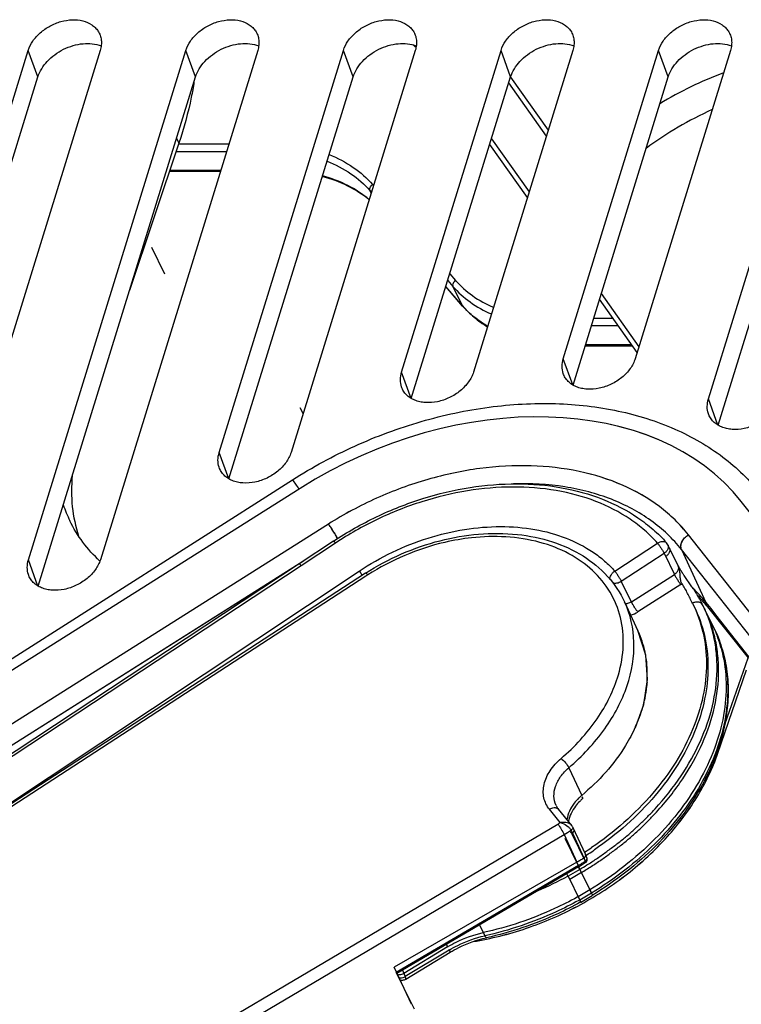
# Model space of a CAD drawing. Units: millimetres. Extents: x -78 to 715, y 0 to 1801.
# Drawn here: x 265 to 273, y 120 to 132 of the extents above; entities that cross this region are included whole.
import ezdxf

# ---------------------------------------------------------------- set-up
doc = ezdxf.new("R2010")
doc.units = ezdxf.units.MM
doc.header["$LTSCALE"] = 23.1
doc.layers.add('INTF_1', color=7, linetype='CONTINUOUS')

msp = doc.modelspace()

# ---------------------------------------------------------------- linework, layer by layer
at = {"layer": 'INTF_1', "color": 7, "linetype": 'CONTINUOUS'}
for p, q in [((262.5098, 124.4577), (264.6884, 131.5077)), ((265.5288, 131.5077), (263.3502, 124.4577)), ((264.6908, 125.5544), (266.5305, 131.5077)), ((267.3709, 131.5077), (265.5312, 125.5544)), ((266.9202, 126.8077), (268.3726, 131.5077)), ((269.213, 131.5077), (267.7606, 126.8077)), ((269.0528, 127.7477), (270.2147, 131.5077)), ((271.0551, 131.5077), (269.8932, 127.7477)), ((270.9434, 127.9044), (272.0569, 131.5077)), ((272.8973, 131.5077), (271.7838, 127.9044)), ((272.6402, 127.4344), (273.899, 131.5077)), ((262.6229, 124.1491), (264.8007, 131.1966)), ((264.8039, 125.2458), (266.6428, 131.1966)), ((267.0333, 126.4991), (268.485, 131.1966)), ((269.1659, 127.4391), (270.3271, 131.1966)), ((270.3263, 131.1939), (270.7664, 130.5733)), ((271.0565, 127.5957), (272.1692, 131.1966)), ((272.7533, 127.1257), (274.0113, 131.1966)), ((270.7458, 130.5066), (270.3057, 131.1272)), ((266.4499, 130.4242), (265.8721, 128.7026)), ((270.5232, 129.7864), (270.0831, 130.407)), ((270.1037, 130.4737), (270.5438, 129.8531)), ((266.9329, 130.0902), (266.3378, 130.0902)), ((269.7665, 128.5193), (269.5699, 128.7462)), ((271.3867, 128.6646), (271.8269, 128.0439)), ((271.8063, 127.9773), (271.3661, 128.5979)), ((271.1979, 128.0535), (271.7522, 128.0535)), ((267.8658, 126.3888), (259.7813, 121.286)), ((267.8663, 126.3888), (259.7815, 121.2858)), ((267.8661, 126.389), (267.8658, 126.3888)), ((276.9256, 121.2934), (273.0239, 126.2353)), ((268.2546, 125.7702), (267.8553, 125.5049)), ((272.2864, 125.4824), (272.1648, 125.73)), ((267.8553, 125.5049), (263.3183, 122.5135)), ((272.2863, 125.4829), (272.2857, 125.4838)), ((272.2873, 125.4813), (272.2863, 125.4829)), ((272.2884, 125.4796), (272.2873, 125.4813)), ((272.2894, 125.4778), (272.2884, 125.4796)), ((272.2908, 125.4756), (272.2894, 125.4778)), ((272.2924, 125.4729), (272.2908, 125.4756)), ((272.2936, 125.4709), (272.2924, 125.4729)), ((272.296, 125.4669), (272.2936, 125.4709)), ((272.2992, 125.4616), (272.296, 125.4669)), ((272.3149, 125.4347), (272.3111, 125.4411)), ((272.3177, 125.43), (272.3149, 125.4347)), ((268.6324, 125.3976), (263.7939, 122.2516)), ((272.3184, 125.4288), (272.3177, 125.43)), ((272.321, 125.4246), (272.3184, 125.4288)), ((272.324, 125.4196), (272.321, 125.4246)), ((272.3271, 125.4145), (272.324, 125.4196)), ((272.33, 125.4099), (272.3271, 125.4145)), ((272.3329, 125.4052), (272.33, 125.4099)), ((272.3356, 125.4011), (272.3329, 125.4052)), ((272.3383, 125.3969), (272.3356, 125.4011)), ((272.3411, 125.3926), (272.3383, 125.3969)), ((272.3445, 125.3874), (272.3411, 125.3926)), ((272.3479, 125.3821), (272.3445, 125.3874)), ((272.3521, 125.376), (272.3479, 125.3821)), ((272.3568, 125.3689), (272.3521, 125.376)), ((272.3628, 125.3601), (272.3568, 125.3689)), ((272.3708, 125.3487), (272.3628, 125.3601)), ((272.431, 125.2623), (272.3708, 125.3487)), ((272.4397, 125.2497), (272.431, 125.2623)), ((272.447, 125.2388), (272.4397, 125.2497)), ((272.4539, 125.2287), (272.447, 125.2388)), ((272.4601, 125.2193), (272.4539, 125.2287)), ((272.4656, 125.2109), (272.4601, 125.2193)), ((272.4713, 125.2022), (272.4656, 125.2109)), ((272.4762, 125.1946), (272.4713, 125.2022)), ((272.4812, 125.1867), (272.4762, 125.1946)), ((272.4863, 125.1786), (272.4812, 125.1867)), ((272.4915, 125.1703), (272.4863, 125.1786)), ((272.4968, 125.1618), (272.4915, 125.1703)), ((272.5022, 125.153), (272.4968, 125.1618)), ((272.5068, 125.1454), (272.5022, 125.153)), ((272.5105, 125.1392), (272.5068, 125.1454)), ((272.5152, 125.1312), (272.5105, 125.1392)), ((272.52, 125.1231), (272.5152, 125.1312)), ((272.5249, 125.1146), (272.52, 125.1231)), ((272.5289, 125.1077), (272.5249, 125.1146)), ((272.533, 125.1005), (272.5289, 125.1077)), ((272.5371, 125.0932), (272.533, 125.1005)), ((272.5413, 125.0856), (272.5371, 125.0932)), ((272.5455, 125.0779), (272.5413, 125.0856)), ((271.6591, 125.0605), (271.6603, 125.0586)), ((271.6593, 125.0606), (271.8157, 124.7248)), ((272.5499, 125.0698), (272.5455, 125.0779)), ((272.5543, 125.0615), (272.5499, 125.0698)), ((272.5577, 125.0551), (272.5543, 125.0615)), ((272.5611, 125.0485), (272.5577, 125.0551)), ((272.5646, 125.0417), (272.5611, 125.0485)), ((272.5682, 125.0347), (272.5646, 125.0417)), ((272.5717, 125.0278), (272.5682, 125.0347)), ((272.5772, 125.0166), (272.5717, 125.0278)), ((272.5954, 124.9796), (272.5772, 125.0166)), ((272.5955, 124.9793), (272.5954, 124.9796)), ((272.7006, 124.7651), (272.5955, 124.9793)), ((272.613, 125.024), (273.1029, 124.4063)), ((271.9069, 124.4384), (271.8153, 124.7256)), ((272.8303, 123.6294), (273.1029, 124.4063)), ((272.7508, 123.2932), (273.0867, 124.2661)), ((271.0428, 122.4486), (270.8875, 122.6385)), ((271.0523, 122.4336), (271.0428, 122.4486)), ((271.0523, 122.4337), (271.203, 122.1101)), ((272.1303, 122.2869), (272.1338, 122.2906)), ((272.1304, 122.2868), (272.1338, 122.2906)), ((272.1305, 122.2866), (272.1343, 122.2905)), ((272.1306, 122.2866), (272.1343, 122.2905)), ((271.2068, 122.0966), (271.2031, 122.1098)), ((271.2044, 122.077), (271.2068, 122.0966)), ((271.2066, 122.0949), (271.2181, 122.0713)), ((271.1218, 121.9672), (271.1408, 121.9784)), ((271.2017, 122.0154), (271.2091, 122.0211)), ((271.2222, 122.0577), (271.2182, 122.0711)), ((271.1218, 121.9672), (268.9976, 120.7189)), ((270.9993, 121.8553), (271.1361, 121.5765)), ((271.1454, 121.5539), (271.1416, 121.5517)), ((271.1457, 121.5534), (271.1418, 121.5513)), ((271.1453, 121.5499), (271.2814, 121.6321)), ((269.102, 120.654), (269.6185, 120.9662)), ((269.1671, 120.3587), (268.9646, 120.7936)), ((269.2015, 120.301), (268.9906, 120.7308))]:
    msp.add_line(p, q, dxfattribs=at)
at = {"layer": 'INTF_1', "color": 9, "linetype": 'CONTINUOUS'}
for p, q in [((264.8007, 131.1966), (264.6884, 131.5077)), ((266.6428, 131.1966), (266.5305, 131.5077)), ((268.485, 131.1966), (268.3726, 131.5077)), ((270.3271, 131.1966), (270.2147, 131.5077)), ((272.1692, 131.1966), (272.0569, 131.5077)), ((266.4218, 130.4814), (266.4499, 130.4242)), ((267.0321, 130.4112), (266.4456, 130.4112)), ((266.4173, 130.3269), (267.006, 130.3269)), ((266.9369, 130.1032), (266.3422, 130.1032)), ((268.7139, 129.9386), (268.7244, 129.9265)), ((268.6973, 129.8387), (268.6828, 129.8681)), ((268.6828, 129.8681), (268.7002, 129.8481)), ((269.6165, 128.8972), (269.6838, 128.8197)), ((269.5923, 128.8188), (269.6527, 128.7492)), ((269.7625, 128.5254), (269.5702, 128.7473)), ((269.6527, 128.7492), (269.7625, 128.5254)), ((271.5245, 128.3746), (271.2971, 128.3746)), ((271.2711, 128.2903), (271.5843, 128.2903)), ((271.743, 128.0665), (271.2019, 128.0665)), ((271.0543, 127.5971), (270.9434, 127.9044)), ((269.1638, 127.4404), (269.0528, 127.7477)), ((272.7512, 127.1271), (272.6402, 127.4344)), ((267.0312, 126.5004), (266.9202, 126.8077)), ((259.6732, 121.3271), (267.7755, 126.488)), ((268.1965, 125.9713), (260.706, 121.2442)), ((268.197, 125.9713), (260.7065, 121.2442)), ((276.0403, 121.2442), (272.4059, 125.846)), ((276.0408, 121.2442), (272.4064, 125.846)), ((268.2795, 125.7491), (267.8801, 125.4837)), ((271.5444, 125.4225), (272.0446, 125.7482)), ((272.3248, 125.6733), (272.6088, 125.0561)), ((275.9584, 121.0725), (272.3248, 125.6733)), ((264.8018, 125.2471), (264.6908, 125.5544)), ((271.6212, 125.3038), (272.1213, 125.6295)), ((272.1213, 125.6295), (272.242, 125.3835)), ((267.9057, 125.5384), (263.1764, 122.5538)), ((267.8964, 125.5322), (263.1767, 122.5537)), ((267.8801, 125.4837), (263.3428, 122.4922)), ((263.7529, 122.233), (268.5553, 125.4218)), ((268.6352, 125.3621), (263.8192, 122.2306)), ((268.6576, 125.3766), (268.6352, 125.3621)), ((271.7393, 125.0631), (272.242, 125.3835)), ((271.7576, 125.0258), (271.6212, 125.3038)), ((272.3176, 125.2641), (271.8148, 124.9437)), ((272.5957, 124.9789), (272.5955, 124.9793)), ((272.7508, 123.2932), (272.7417, 123.3117)), ((271.0073, 123.1238), (271.1581, 122.7998)), ((271.1615, 122.7852), (271.1718, 122.7641)), ((270.9081, 122.4825), (270.7808, 122.6381)), ((260.0487, 116.0639), (270.8799, 122.4656)), ((260.1204, 115.942), (270.9515, 122.3438)), ((270.9515, 122.3438), (271.1017, 122.0212)), ((271.0305, 122.4006), (271.0341, 122.3939)), ((271.0341, 122.3939), (271.1848, 122.0702)), ((271.0396, 122.3573), (271.0433, 122.3506)), ((271.0433, 122.3506), (271.2003, 122.0307)), ((270.9612, 122.2997), (271.1177, 121.9808)), ((271.2031, 122.1098), (271.203, 122.1101)), ((271.2152, 122.1025), (271.2066, 122.0972)), ((271.2152, 122.1025), (271.2067, 122.0971)), ((271.1017, 122.0212), (268.9646, 120.7936)), ((271.1203, 121.9824), (268.9906, 120.7308)), ((271.1203, 121.9824), (271.1177, 121.9808)), ((271.1848, 122.0702), (271.1787, 122.0665)), ((271.1848, 122.0702), (271.1787, 122.0665)), ((271.2003, 122.0307), (271.1945, 122.0272)), ((271.2003, 122.0307), (271.1945, 122.0272)), ((271.2182, 122.0711), (271.2181, 122.0713)), ((271.1359, 121.936), (270.9993, 121.8553)), ((271.1542, 121.8987), (271.0176, 121.818)), ((271.1359, 121.936), (271.272, 121.6587)), ((270.9968, 121.858), (270.9975, 121.8584)), ((270.9972, 121.8574), (270.9979, 121.8578)), ((271.2537, 121.696), (271.1178, 121.6138)), ((271.272, 121.6587), (271.1361, 121.5765)), ((269.9625, 121.286), (270.0248, 121.1592)), ((269.5766, 121.0591), (269.5908, 121.0301)), ((269.5908, 121.0301), (269.0771, 120.7195)), ((269.6091, 120.9928), (269.0954, 120.6822)), ((269.6031, 121.0051), (269.6091, 120.9928)), ((269.0615, 120.7565), (269.0771, 120.7195)), ((269.0636, 120.7577), (269.0954, 120.6822))]:
    msp.add_line(p, q, dxfattribs=at)
at = {"layer": 'INTF_1', "color": 7, "linetype": 'CONTINUOUS', "true_color": 0xffa9ff}
msp.add_line((266.1279, 129.2077), (266.2805, 128.8968), dxfattribs=at)
at = {"layer": 'INTF_1', "color": 7, "linetype": 'CONTINUOUS', "true_color": 0xb3c3e0}
msp.add_line((267.901, 127.2619), (267.8673, 127.3305), dxfattribs=at)
at = {"layer": 'INTF_1', "color": 7, "linetype": 'CONTINUOUS'}
for points in [[(272.3047, 125.4522), (272.3043, 125.4527), (272.2992, 125.4616)], [(272.3111, 125.4411), (272.3056, 125.4505), (272.3053, 125.4511), (272.3047, 125.4522)], [(271.7879, 123.5948), (271.8829, 123.8617), (271.9263, 124.1549), (271.9069, 124.4384)], [(271.1408, 121.9784), (271.1879, 122.0069), (271.2018, 122.0154)], [(271.2091, 122.0211), (271.2201, 122.0381), (271.2222, 122.0577)], [(269.0347, 120.643), (269.0381, 120.6423), (269.0466, 120.6411), (269.0557, 120.6408), (269.0652, 120.6414), (269.075, 120.6431), (269.085, 120.6459), (269.095, 120.6501), (269.102, 120.654)]]:
    msp.add_lwpolyline(points, dxfattribs=at)
for centre, radius, start, end in [((267.6548, 129.8487), 2.3054, 47.18455, 48.49856), ((274.3604, 127.1236), 4.4012, 110.54836, 121.3306), ((274.5043, 126.8305), 4.3815, 114.56451, 126.29514), ((266.5827, 126.6998), 1.5689, 198.75863, 206.12881), ((272.0747, 125.6858), 0.1004, 26.1731, 41.50109), ((272.0934, 125.6487), 0.1, 26.13853, 27.912), ((271.285, 123.9693), 1.696, 38.45823, 43.88838), ((271.0525, 122.7743), 0.2137, 204.99932, 214.65268), ((271.0589, 122.7788), 0.2214, 214.65153, 219.28892)]:
    msp.add_arc(centre, radius, start, end, dxfattribs=at)
at = {"layer": 'INTF_1', "color": 9, "linetype": 'CONTINUOUS'}
for centre, radius, start, end in [((270.5882, 129.2411), 1.0927, 220.91912, 221.29325), ((272.135, 125.6691), 0.0536, 24.60708, 26.13879), ((272.1964, 125.4325), 0.1029, 24.52097, 29.00758), ((272.0857, 125.3954), 0.2199, 12.7869, 13.92486), ((272.1756, 125.4869), 0.2643, 302.50131, 305.96404), ((271.2529, 123.9893), 1.7253, 38.19427, 45.76486), ((271.6697, 125.1514), 0.1088, 268.89644, 271.84753), ((271.6693, 125.1614), 0.1188, 271.8787, 277.13146), ((271.6673, 125.1749), 0.2743, 283.28741, 302.53876), ((271.2892, 124.0726), 1.5722, 21.74212, 26.13608), ((270.7592, 124.234), 1.165, 11.98775, 24.91569), ((271.2664, 124.1081), 1.577, 21.15702, 21.74288), ((271.26, 124.1056), 1.5839, 18.38797, 21.1551), ((271.2847, 124.0708), 1.577, 21.15692, 21.7428), ((271.2783, 124.0683), 1.5839, 18.3879, 21.15501), ((271.2472, 124.1014), 1.5973, 16.04251, 18.38763), ((271.2655, 124.0641), 1.5973, 16.0424, 18.38756), ((271.2373, 124.0985), 1.6077, 15.23486, 16.04392), ((270.7359, 124.2289), 1.1888, 10.5172, 11.99646), ((270.7266, 124.2272), 1.1983, 9.09241, 10.51694), ((270.6962, 124.2228), 1.2289, 3.39766, 9.07215), ((271.2556, 124.0612), 1.6077, 15.2348, 16.04381), ((270.6677, 124.2207), 1.2575, 2.81874, 3.41524), ((270.6438, 124.2197), 1.2814, 359.48053, 2.80964), ((270.598, 124.2202), 1.3272, 355.85045, 359.4773), ((270.1375, 124.3399), 1.8058, 335.77436, 336.06004), ((270.1511, 124.3339), 1.7909, 336.05951, 336.72533), ((271.5414, 122.3391), 0.5994, 130.64767, 134.50668), ((271.5531, 122.3256), 0.6172, 129.79768, 130.66355), ((271.5626, 122.3035), 0.604, 131.16315, 135.03903), ((271.5741, 122.2906), 0.6213, 130.34936, 131.17871), ((268.8502, 125.9005), 3.9897, 300.57877, 301.05092), ((270.9968, 122.411), 0.0595, 39.304, 42.09589), ((268.8566, 125.8883), 4.1174, 300.58446, 301.92816), ((270.9259, 122.3337), 0.1242, 38.19956, 40.79698), ((270.934, 122.2869), 0.127, 39.21161, 41.68382), ((269.0682, 125.4389), 3.9262, 302.72868, 304.1614), ((269.0878, 125.3996), 3.9239, 302.83072, 304.24418), ((269.0998, 125.3819), 3.9025, 304.24524, 304.44055), ((269.0638, 125.5676), 4.0903, 299.88405, 300.58317), ((269.0421, 125.5111), 4.0952, 300.49599, 301.15196), ((269.03, 125.4714), 4.115, 300.78154, 302.14431), ((269.0723, 125.5531), 4.0735, 300.58311, 301.13726), ((269.05, 125.498), 4.0799, 301.15188, 301.71093), ((271.1719, 122.0754), 0.0529, 302.40912, 307.6481), ((270.2282, 121.4354), 1.0359, 29.55138, 30.7616), ((270.7395, 121.7509), 0.4375, 25.02584, 26.21046), ((269.0071, 125.5381), 4.1843, 293.1132, 298.40046), ((269.0987, 125.2622), 4.1669, 298.79096, 298.96145), ((269.117, 125.2249), 4.1669, 298.79091, 298.96141), ((269.0159, 120.7985), 0.0968, 264.88835, 270.63093)]:
    msp.add_arc(centre, radius, start, end, dxfattribs=at)
at = {"layer": 'INTF_1', "color": 7, "linetype": 'CONTINUOUS'}
for centre, start_param, end_param in [((269.6622, 124.1134), 6.4413952, 8.0120928), ((269.6627, 124.1134), 6.4415019, 8.0121908)]:
    msp.add_ellipse(centre, major_axis=(3.6027, 1.7368), ratio=0.7164784, start_param=start_param, end_param=end_param, dxfattribs=at)
for points, knots in [([(264.6884, 131.5077), (264.7002, 131.5459), (264.7388, 131.6219), (264.8112, 131.7015), (264.8821, 131.7568), (264.961, 131.8052), (265.0677, 131.8486), (265.1996, 131.8701), (265.3242, 131.8591), (265.4152, 131.8214), (265.4717, 131.7759), (265.4938, 131.749), (265.5032, 131.7348)], [0, 0, 0, 0, 0.1198155, 0.2504736, 0.3188302, 0.3882247, 0.5268392, 0.6604798, 0.7843585, 0.8965569, 0.9490859, 1, 1, 1, 1]), ([(266.5305, 131.5077), (266.5423, 131.5459), (266.5809, 131.6219), (266.6533, 131.7015), (266.7242, 131.7568), (266.8031, 131.8052), (266.9098, 131.8486), (267.0417, 131.8701), (267.1663, 131.8591), (267.2574, 131.8214), (267.3138, 131.7759), (267.336, 131.749), (267.3453, 131.7348)], [0, 0, 0, 0, 0.1198155, 0.2504736, 0.3188302, 0.3882247, 0.5268392, 0.6604798, 0.7843585, 0.8965569, 0.9490859, 1, 1, 1, 1]), ([(268.3726, 131.5077), (268.3844, 131.5459), (268.423, 131.6219), (268.4954, 131.7015), (268.5663, 131.7568), (268.6452, 131.8052), (268.7519, 131.8486), (268.8838, 131.8701), (269.0084, 131.8591), (269.0995, 131.8214), (269.1559, 131.7759), (269.1781, 131.749), (269.1875, 131.7348)], [0, 0, 0, 0, 0.1198155, 0.2504736, 0.3188302, 0.3882247, 0.5268392, 0.6604798, 0.7843585, 0.8965569, 0.9490859, 1, 1, 1, 1]), ([(270.2147, 131.5077), (270.2266, 131.5459), (270.2652, 131.6219), (270.3375, 131.7015), (270.4084, 131.7568), (270.4873, 131.8052), (270.5941, 131.8486), (270.7259, 131.8701), (270.8505, 131.8591), (270.9416, 131.8214), (270.998, 131.7759), (271.0202, 131.749), (271.0296, 131.7348)], [0, 0, 0, 0, 0.1198155, 0.2504736, 0.3188302, 0.3882247, 0.5268392, 0.6604798, 0.7843585, 0.8965569, 0.9490859, 1, 1, 1, 1]), ([(272.0569, 131.5077), (272.0687, 131.5459), (272.1073, 131.6219), (272.1797, 131.7015), (272.2505, 131.7568), (272.3295, 131.8052), (272.4362, 131.8486), (272.5681, 131.8701), (272.6926, 131.8591), (272.7837, 131.8214), (272.8402, 131.7759), (272.8623, 131.749), (272.8717, 131.7348)], [0, 0, 0, 0, 0.1198155, 0.2504736, 0.3188302, 0.3882247, 0.5268392, 0.6604798, 0.7843585, 0.8965569, 0.9490859, 1, 1, 1, 1]), ([(265.5032, 131.7348), (265.5136, 131.719), (265.5308, 131.6847), (265.5437, 131.6278), (265.5435, 131.5676), (265.5349, 131.5276), (265.5288, 131.5077)], [0, 0, 0, 0, 0.2399781, 0.482985, 0.7348896, 1, 1, 1, 1]), ([(267.3453, 131.7348), (267.3557, 131.719), (267.3729, 131.6847), (267.3858, 131.6278), (267.3856, 131.5676), (267.3771, 131.5276), (267.3709, 131.5077)], [0, 0, 0, 0, 0.2399781, 0.482985, 0.7348896, 1, 1, 1, 1]), ([(269.1875, 131.7348), (269.1978, 131.719), (269.215, 131.6847), (269.2279, 131.6278), (269.2277, 131.5676), (269.2192, 131.5276), (269.213, 131.5077)], [0, 0, 0, 0, 0.2399781, 0.482985, 0.7348896, 1, 1, 1, 1]), ([(271.0296, 131.7348), (271.04, 131.719), (271.0571, 131.6847), (271.07, 131.6278), (271.0698, 131.5676), (271.0613, 131.5276), (271.0551, 131.5077)], [0, 0, 0, 0, 0.2399781, 0.482985, 0.7348896, 1, 1, 1, 1]), ([(272.8717, 131.7348), (272.8821, 131.719), (272.8992, 131.6847), (272.9122, 131.6278), (272.912, 131.5676), (272.9034, 131.5276), (272.8973, 131.5077)], [0, 0, 0, 0, 0.2399781, 0.482985, 0.7348896, 1, 1, 1, 1]), ([(264.8007, 131.1966), (264.8217, 131.2644), (264.8837, 131.3611), (264.9966, 131.4605), (265.0993, 131.5229), (265.2113, 131.5665), (265.3591, 131.5958), (265.4737, 131.5863), (265.5405, 131.5618)], [0, 0, 0, 0, 0.2361238, 0.3660407, 0.4996686, 0.6333471, 0.7634085, 1, 1, 1, 1]), ([(266.6428, 131.1966), (266.6638, 131.2644), (266.7258, 131.3611), (266.8387, 131.4605), (266.9414, 131.5229), (267.0534, 131.5665), (267.2012, 131.5958), (267.3158, 131.5863), (267.3826, 131.5618)], [0, 0, 0, 0, 0.2361238, 0.3660407, 0.4996686, 0.6333471, 0.7634085, 1, 1, 1, 1]), ([(268.485, 131.1966), (268.5059, 131.2644), (268.5679, 131.3611), (268.6809, 131.4605), (268.7835, 131.5229), (268.8955, 131.5665), (269.0433, 131.5958), (269.158, 131.5863), (269.2247, 131.5618)], [0, 0, 0, 0, 0.2361238, 0.3660407, 0.4996686, 0.6333471, 0.7634085, 1, 1, 1, 1]), ([(270.3271, 131.1966), (270.348, 131.2644), (270.41, 131.3611), (270.523, 131.4605), (270.6257, 131.5229), (270.7377, 131.5665), (270.8855, 131.5958), (271.0001, 131.5863), (271.0669, 131.5618)], [0, 0, 0, 0, 0.2361238, 0.3660407, 0.4996686, 0.6333471, 0.7634085, 1, 1, 1, 1]), ([(272.1692, 131.1966), (272.1902, 131.2644), (272.2521, 131.3611), (272.3651, 131.4605), (272.4678, 131.5229), (272.5798, 131.5665), (272.7276, 131.5958), (272.8422, 131.5863), (272.909, 131.5618)], [0, 0, 0, 0, 0.2361238, 0.3660407, 0.4996686, 0.6333471, 0.7634085, 1, 1, 1, 1]), ([(266.6254, 131.137), (266.6161, 131.0776), (266.573, 130.8365), (266.5087, 130.5994), (266.4499, 130.4242)], [0, 0, 0, 0, 0.2455013, 1, 1, 1, 1]), ([(268.6731, 129.7598), (268.5972, 129.8236), (268.4226, 129.9356), (268.228, 130.0057), (268.1252, 130.0321)], [0, 0, 0, 0, 0.4828037, 1, 1, 1, 1]), ([(269.7665, 128.5193), (269.8073, 128.4722), (269.8982, 128.3836), (270.0018, 128.3105), (270.0566, 128.2774)], [0, 0, 0, 0, 0.4933063, 1, 1, 1, 1]), ([(270.9425, 127.7312), (270.9333, 127.7579), (270.9243, 127.817), (270.9344, 127.8755), (270.9434, 127.9044)], [0, 0, 0, 0, 0.4835773, 1, 1, 1, 1]), ([(271.7838, 127.9044), (271.771, 127.8631), (271.7282, 127.7815), (271.6475, 127.6976), (271.5686, 127.6408), (271.4816, 127.5927), (271.3656, 127.5531), (271.246, 127.5431), (271.1567, 127.5554), (271.0965, 127.5739), (271.0434, 127.6015), (270.9988, 127.6375), (270.9641, 127.6809), (270.9483, 127.7141), (270.9425, 127.7312)], [0, 0, 0, 0, 0.1217965, 0.2551542, 0.3248542, 0.3953795, 0.5350254, 0.6674982, 0.7296249, 0.7885318, 0.8443416, 0.8975583, 0.9490591, 1, 1, 1, 1]), ([(269.052, 127.5745), (269.0428, 127.6012), (269.0338, 127.6603), (269.0439, 127.7189), (269.0528, 127.7477)], [0, 0, 0, 0, 0.4835773, 1, 1, 1, 1]), ([(269.8932, 127.7477), (269.8805, 127.7065), (269.8376, 127.6248), (269.7569, 127.5409), (269.6781, 127.4841), (269.5911, 127.4361), (269.4751, 127.3964), (269.3555, 127.3864), (269.2662, 127.3987), (269.206, 127.4173), (269.1528, 127.4448), (269.1082, 127.4808), (269.0735, 127.5243), (269.0578, 127.5574), (269.052, 127.5745)], [0, 0, 0, 0, 0.1217965, 0.2551542, 0.3248542, 0.3953795, 0.5350254, 0.6674982, 0.7296249, 0.7885318, 0.8443416, 0.8975583, 0.9490591, 1, 1, 1, 1]), ([(272.6394, 127.2612), (272.6302, 127.2879), (272.6212, 127.347), (272.6313, 127.4055), (272.6402, 127.4344)], [0, 0, 0, 0, 0.4835773, 1, 1, 1, 1]), ([(273.4806, 127.4344), (273.4679, 127.3931), (273.4251, 127.3115), (273.3444, 127.2276), (273.2655, 127.1708), (273.1785, 127.1227), (273.0625, 127.0831), (272.9429, 127.0731), (272.8536, 127.0854), (272.7934, 127.1039), (272.7402, 127.1315), (272.6956, 127.1675), (272.661, 127.211), (272.6452, 127.2441), (272.6394, 127.2612)], [0, 0, 0, 0, 0.1217965, 0.2551542, 0.3248542, 0.3953795, 0.5350254, 0.6674982, 0.7296249, 0.7885318, 0.8443416, 0.8975583, 0.9490591, 1, 1, 1, 1]), ([(266.9194, 126.6345), (266.9102, 126.6613), (266.9012, 126.7203), (266.9113, 126.7789), (266.9202, 126.8077)], [0, 0, 0, 0, 0.4835773, 1, 1, 1, 1]), ([(267.7606, 126.8077), (267.7479, 126.7665), (267.705, 126.6848), (267.6243, 126.6009), (267.5455, 126.5441), (267.4585, 126.4961), (267.3425, 126.4564), (267.2229, 126.4464), (267.1336, 126.4587), (267.0734, 126.4773), (267.0202, 126.5048), (266.9756, 126.5408), (266.9409, 126.5843), (266.9252, 126.6174), (266.9194, 126.6345)], [0, 0, 0, 0, 0.1217965, 0.2551542, 0.3248542, 0.3953795, 0.5350254, 0.6674982, 0.7296249, 0.7885318, 0.8443416, 0.8975583, 0.9490591, 1, 1, 1, 1]), ([(265.2019, 126.5374), (265.1904, 126.4169), (265.1901, 126.1771), (265.2402, 125.9423), (265.2772, 125.8313)], [0, 0, 0, 0, 0.5084878, 1, 1, 1, 1]), ([(268.2546, 125.7702), (268.4158, 125.8773), (268.7536, 126.0684), (269.2914, 126.2804), (269.8442, 126.4115), (270.3922, 126.4567), (270.9161, 126.4135), (271.3974, 126.2823), (271.7529, 126.099), (271.9949, 125.9126), (272.101, 125.8075), (272.1499, 125.7523)], [0, 0, 0, 0, 0.137763, 0.2753388, 0.4103999, 0.540896, 0.6653115, 0.7829144, 0.8939627, 0.9475054, 1, 1, 1, 1]), ([(265.5254, 125.5391), (265.4529, 125.6064), (265.3204, 125.7529), (265.2171, 125.9214), (265.1742, 126.0088)], [0, 0, 0, 0, 0.5040374, 1, 1, 1, 1]), ([(268.6325, 125.3976), (268.8991, 125.5687), (269.476, 125.8215), (270.2477, 125.8956), (270.8127, 125.781), (271.1761, 125.6163), (271.4701, 125.3757), (271.6085, 125.1693), (271.6593, 125.0606)], [0, 0, 0, 0, 0.2795153, 0.5456783, 0.6689658, 0.7846732, 0.8941155, 1, 1, 1, 1]), ([(264.6899, 125.3812), (264.6808, 125.4079), (264.6718, 125.467), (264.6819, 125.5255), (264.6908, 125.5544)], [0, 0, 0, 0, 0.4835773, 1, 1, 1, 1]), ([(265.5312, 125.5544), (265.5185, 125.5131), (265.4756, 125.4315), (265.3949, 125.3476), (265.3161, 125.2908), (265.2291, 125.2428), (265.1131, 125.2031), (264.9935, 125.1931), (264.9041, 125.2054), (264.8439, 125.2239), (264.7908, 125.2515), (264.7462, 125.2875), (264.7115, 125.331), (264.6958, 125.3641), (264.6899, 125.3812)], [0, 0, 0, 0, 0.1217965, 0.2551542, 0.3248542, 0.3953795, 0.5350254, 0.6674982, 0.7296249, 0.7885318, 0.8443416, 0.8975583, 0.9490591, 1, 1, 1, 1]), ([(267.8801, 125.4837), (267.8772, 125.4871), (267.872, 125.493), (267.8656, 125.4994), (267.8612, 125.503), (267.8586, 125.5047), (267.8562, 125.5055), (267.8553, 125.5049)], [0, 0, 0, 0, 0.4019214, 0.7057103, 0.817747, 0.9027474, 1, 1, 1, 1]), ([(268.6576, 125.3766), (268.6525, 125.3826), (268.6464, 125.3889), (268.6352, 125.3994), (268.6324, 125.3976)], [0, 0, 0, 0, 0.7078735, 1, 1, 1, 1]), ([(272.7006, 124.7652), (272.7378, 124.6895), (272.8006, 124.5312), (272.8573, 124.2805), (272.8763, 124.0194), (272.864, 123.8435), (272.852, 123.7553)], [0, 0, 0, 0, 0.2442505, 0.4908984, 0.7421754, 1, 1, 1, 1]), ([(272.852, 123.7553), (272.8326, 123.613), (272.7616, 123.3244), (272.6389, 123.0543), (272.5655, 122.9218)], [0, 0, 0, 0, 0.4868513, 1, 1, 1, 1]), ([(272.1338, 122.2906), (272.2716, 122.4405), (272.5138, 122.755), (272.6881, 123.1129), (272.7503, 123.2932)], [0, 0, 0, 0, 0.5163071, 1, 1, 1, 1]), ([(272.1343, 122.2905), (272.2721, 122.4404), (272.5143, 122.755), (272.6885, 123.1129), (272.7508, 123.2932)], [0, 0, 0, 0, 0.5163071, 1, 1, 1, 1]), ([(272.5655, 122.9218), (272.4218, 122.6626), (272.1389, 122.2994), (271.6791, 121.8941), (271.4179, 121.7146), (271.2814, 121.6321)], [0, 0, 0, 0, 0.4841161, 0.7394206, 1, 1, 1, 1]), ([(269.8875, 121.0919), (270.0989, 121.1256), (270.5205, 121.2316), (271.1191, 121.4911), (271.6667, 121.8416), (271.9871, 122.131), (272.1306, 122.2866)], [0, 0, 0, 0, 0.2484571, 0.5018174, 0.7542385, 1, 1, 1, 1]), ([(269.888, 121.0921), (270.0993, 121.1258), (270.5208, 121.2319), (271.1192, 121.4915), (271.6666, 121.8419), (271.9869, 122.1312), (272.1304, 122.2868)], [0, 0, 0, 0, 0.2484672, 0.5018289, 0.7542454, 1, 1, 1, 1]), ([(270.9993, 121.8553), (270.9982, 121.8576), (270.9932, 121.8679), (270.9879, 121.8781), (270.9837, 121.886)], [0, 0, 0, 0, 0.222103, 1, 1, 1, 1]), ([(271.1418, 121.5513), (271.0554, 121.5036), (270.706, 121.3266), (270.3312, 121.1993), (270.045, 121.137)], [0, 0, 0, 0, 0.2519883, 1, 1, 1, 1]), ([(271.1178, 121.6138), (271.12, 121.6093), (271.1234, 121.6019), (271.1264, 121.5942), (271.1272, 121.5911)], [0, 0, 0, 0, 0.6096006, 1, 1, 1, 1]), ([(271.1361, 121.5765), (271.1383, 121.572), (271.1417, 121.5646), (271.1448, 121.5569), (271.1455, 121.5538)], [0, 0, 0, 0, 0.6096006, 1, 1, 1, 1]), ([(271.1453, 121.5499), (271.1449, 121.5496), (271.1433, 121.5501), (271.1423, 121.551), (271.1416, 121.5516)], [0, 0, 0, 0, 0.3383684, 1, 1, 1, 1]), ([(271.1455, 121.5538), (271.1457, 121.5529), (271.146, 121.5517), (271.1457, 121.5501), (271.1453, 121.5499)], [0, 0, 0, 0, 0.6605473, 1, 1, 1, 1]), ([(269.6185, 120.9662), (269.6516, 120.9862), (269.7862, 121.0602), (269.9328, 121.1126), (270.045, 121.137)], [0, 0, 0, 0, 0.2519667, 1, 1, 1, 1])]:
    msp.add_open_spline(points, degree=3, knots=knots, dxfattribs=at)
at = {"layer": 'INTF_1', "color": 9, "linetype": 'CONTINUOUS'}
for points, knots in [([(268.2046, 130.2891), (268.3038, 130.2501), (268.4899, 130.1537), (268.6478, 130.0149), (268.7139, 129.9386)], [0, 0, 0, 0, 0.5138126, 1, 1, 1, 1]), ([(268.1806, 130.2114), (268.2785, 130.1735), (268.4622, 130.0795), (268.6178, 129.9431), (268.6828, 129.8681)], [0, 0, 0, 0, 0.5140399, 1, 1, 1, 1]), ([(268.6737, 129.7623), (268.598, 129.8271), (268.4242, 129.9409), (268.2301, 130.0132), (268.1278, 130.0406)], [0, 0, 0, 0, 0.4846465, 1, 1, 1, 1]), ([(268.6828, 129.8681), (268.6803, 129.8732), (268.6783, 129.886), (268.6837, 129.9054), (268.6958, 129.924), (268.7074, 129.9343), (268.7139, 129.9386)], [0, 0, 0, 0, 0.2067191, 0.4468809, 0.7172412, 1, 1, 1, 1]), ([(269.6838, 128.8197), (269.6773, 128.8153), (269.6657, 128.8051), (269.6536, 128.7865), (269.6481, 128.7671), (269.6502, 128.7543), (269.6527, 128.7492)], [0, 0, 0, 0, 0.2827588, 0.5531191, 0.7932809, 1, 1, 1, 1]), ([(269.6838, 128.8197), (269.742, 128.7525), (269.8795, 128.6295), (270.0409, 128.5411), (270.127, 128.5045)], [0, 0, 0, 0, 0.4872961, 1, 1, 1, 1]), ([(269.6527, 128.7492), (269.712, 128.6808), (269.8516, 128.5554), (270.0155, 128.4648), (270.1029, 128.4271)], [0, 0, 0, 0, 0.487496, 1, 1, 1, 1]), ([(270.0579, 128.2818), (270.0029, 128.3142), (269.8991, 128.386), (269.808, 128.4735), (269.7672, 128.52)], [0, 0, 0, 0, 0.5078062, 1, 1, 1, 1]), ([(267.7755, 126.488), (268.0092, 126.6369), (268.4977, 126.9009), (269.2719, 127.1878), (270.0624, 127.3567), (270.8399, 127.4009), (271.5754, 127.3182), (272.1401, 127.1419), (272.5406, 126.9394), (272.8091, 126.7618), (273.0476, 126.5579), (273.1862, 126.4044), (273.2494, 126.3242)], [0, 0, 0, 0, 0.139772, 0.278979, 0.4151236, 0.5460238, 0.6700816, 0.7865602, 0.8421161, 0.8960291, 0.9485486, 1, 1, 1, 1]), ([(272.4059, 125.846), (272.3576, 125.9073), (272.2513, 126.0246), (272.0042, 126.235), (271.6329, 126.4466), (271.121, 126.6052), (270.5555, 126.6684), (269.9576, 126.6347), (269.3492, 126.5057), (268.7532, 126.2867), (268.3767, 126.0851), (268.1965, 125.9713)], [0, 0, 0, 0, 0.05123, 0.1035709, 0.2126355, 0.3290664, 0.4532145, 0.5842956, 0.7206601, 0.860076, 1, 1, 1, 1]), ([(272.4064, 125.846), (272.3581, 125.9072), (272.2518, 126.0245), (272.0047, 126.235), (271.6334, 126.4466), (271.1214, 126.6052), (270.556, 126.6684), (269.9581, 126.6347), (269.3497, 126.5057), (268.7536, 126.2867), (268.3772, 126.085), (268.197, 125.9713)], [0, 0, 0, 0, 0.05123, 0.1035709, 0.2126354, 0.3290664, 0.4532145, 0.5842956, 0.7206601, 0.860076, 1, 1, 1, 1]), ([(267.7755, 126.488), (267.7881, 126.472), (267.8141, 126.4363), (267.8386, 126.3997), (267.8514, 126.3797)], [0, 0, 0, 0, 0.4621632, 1, 1, 1, 1]), ([(270.3524, 126.4041), (270.1755, 126.4034), (269.815, 126.372), (269.2814, 126.2435), (268.7618, 126.0376), (268.4353, 125.8526), (268.2795, 125.7491)], [0, 0, 0, 0, 0.2409613, 0.4906835, 0.7451819, 1, 1, 1, 1]), ([(272.0446, 125.7482), (271.9979, 125.8008), (271.8964, 125.9012), (271.6639, 126.0793), (271.3204, 126.2547), (270.8537, 126.3793), (270.5225, 126.4047), (270.3524, 126.4041)], [0, 0, 0, 0, 0.1129466, 0.228531, 0.4695989, 0.7266579, 1, 1, 1, 1]), ([(272.3248, 125.6733), (272.2743, 125.7372), (272.1624, 125.8591), (271.968, 126.0187), (271.7476, 126.155), (271.5039, 126.2666), (271.2398, 126.3522), (270.8586, 126.4319), (270.56, 126.4479), (270.3592, 126.4414)], [0, 0, 0, 0, 0.11171, 0.2261505, 0.3441484, 0.4663031, 0.5929747, 0.7242898, 1, 1, 1, 1]), ([(268.3043, 125.8018), (268.2971, 125.816), (268.2807, 125.8457), (268.2538, 125.8899), (268.2255, 125.9325), (268.206, 125.9593), (268.1965, 125.9713)], [0, 0, 0, 0, 0.236848, 0.5059871, 0.7720246, 1, 1, 1, 1]), ([(268.3047, 125.802), (268.2975, 125.8162), (268.281, 125.8458), (268.2541, 125.89), (268.2259, 125.9326), (268.2064, 125.9593), (268.197, 125.9713)], [0, 0, 0, 0, 0.2370565, 0.506191, 0.7721187, 1, 1, 1, 1]), ([(268.5553, 125.4218), (268.6797, 125.5044), (268.9405, 125.6521), (269.3554, 125.816), (269.7815, 125.9177), (270.2033, 125.9534), (270.6054, 125.9213), (270.9732, 125.8222), (271.2439, 125.6836), (271.4274, 125.5431), (271.5076, 125.464), (271.5444, 125.4225)], [0, 0, 0, 0, 0.1386945, 0.2772015, 0.413071, 0.544116, 0.6686666, 0.785832, 0.8957563, 0.9484764, 1, 1, 1, 1]), ([(269.8702, 125.8109), (269.7648, 125.7994), (269.3391, 125.7258), (268.9315, 125.5523), (268.6576, 125.3766)], [0, 0, 0, 0, 0.2458348, 1, 1, 1, 1]), ([(271.5871, 124.2104), (271.6196, 124.3215), (271.6587, 124.5461), (271.6269, 124.8806), (271.5026, 125.1852), (271.292, 125.4427), (271.0074, 125.641), (270.5356, 125.8218), (270.1355, 125.8398), (269.8702, 125.8109)], [0, 0, 0, 0, 0.1229658, 0.2391832, 0.3523982, 0.467185, 0.5876769, 0.7165464, 1, 1, 1, 1]), ([(272.3248, 125.6733), (272.3219, 125.6796), (272.3177, 125.6935), (272.3168, 125.716), (272.321, 125.7396), (272.3333, 125.7725), (272.3602, 125.8111), (272.3896, 125.8357), (272.4059, 125.846)], [0, 0, 0, 0, 0.1012142, 0.2088683, 0.3247097, 0.449045, 0.717923, 1, 1, 1, 1]), ([(272.3253, 125.6733), (272.3223, 125.6796), (272.3182, 125.6935), (272.3172, 125.7159), (272.3214, 125.7396), (272.3338, 125.7725), (272.3606, 125.8111), (272.39, 125.8357), (272.4064, 125.846)], [0, 0, 0, 0, 0.1012142, 0.2088683, 0.3247097, 0.449045, 0.717923, 1, 1, 1, 1]), ([(268.2546, 125.7702), (268.2555, 125.7708), (268.2579, 125.77), (268.2605, 125.7683), (268.265, 125.7648), (268.2714, 125.7584), (268.2766, 125.7525), (268.2795, 125.7491)], [0, 0, 0, 0, 0.0971429, 0.1820975, 0.2941114, 0.5979386, 1, 1, 1, 1]), ([(272.0446, 125.7482), (272.0537, 125.7545), (272.0727, 125.7645), (272.1025, 125.7711), (272.1299, 125.7679), (272.1447, 125.7583), (272.1499, 125.7523)], [0, 0, 0, 0, 0.2921455, 0.5581085, 0.79114, 1, 1, 1, 1]), ([(272.0446, 125.7482), (272.0516, 125.7397), (272.0659, 125.7205), (272.0864, 125.6903), (272.1053, 125.6595), (272.1166, 125.639), (272.1213, 125.6295)], [0, 0, 0, 0, 0.2338854, 0.5056097, 0.774413, 1, 1, 1, 1]), ([(272.1648, 125.73), (272.1667, 125.7263), (272.1695, 125.7182), (272.1713, 125.6998), (272.1649, 125.675), (272.1469, 125.6491), (272.1303, 125.6353), (272.1213, 125.6295)], [0, 0, 0, 0, 0.1046395, 0.216019, 0.4608511, 0.7307801, 1, 1, 1, 1]), ([(272.1838, 125.6915), (272.1873, 125.6838), (272.1906, 125.6653), (272.1827, 125.637), (272.1649, 125.6115), (272.1485, 125.5979), (272.1397, 125.5922)], [0, 0, 0, 0, 0.2156119, 0.4613145, 0.731214, 1, 1, 1, 1]), ([(272.242, 125.3835), (272.2516, 125.3894), (272.2686, 125.4032), (272.2864, 125.4289), (272.2939, 125.4567), (272.2901, 125.4748), (272.2864, 125.4824)], [0, 0, 0, 0, 0.2863591, 0.5495259, 0.7845707, 1, 1, 1, 1]), ([(272.2991, 125.4483), (272.2986, 125.4507), (272.2961, 125.4598), (272.293, 125.4688), (272.29, 125.4752)], [0, 0, 0, 0, 0.2564692, 1, 1, 1, 1]), ([(272.3308, 125.273), (272.323, 125.2843), (272.3143, 125.3137), (272.3097, 125.3579), (272.3071, 125.4025), (272.3032, 125.4308), (272.3001, 125.4441)], [0, 0, 0, 0, 0.2341463, 0.5109606, 0.7666689, 1, 1, 1, 1]), ([(268.5554, 125.4218), (268.5583, 125.4184), (268.5714, 125.4022), (268.5835, 125.3852), (268.5926, 125.3718)], [0, 0, 0, 0, 0.2183939, 1, 1, 1, 1]), ([(271.488, 125.3222), (271.4859, 125.3404), (271.4952, 125.3703), (271.5189, 125.4021), (271.5354, 125.4164), (271.5444, 125.4225)], [0, 0, 0, 0, 0.4593994, 0.7263218, 1, 1, 1, 1]), ([(271.6212, 125.3038), (271.6165, 125.3134), (271.6052, 125.3338), (271.5862, 125.3646), (271.5657, 125.3948), (271.5514, 125.414), (271.5444, 125.4225)], [0, 0, 0, 0, 0.2255869, 0.4943899, 0.7661147, 1, 1, 1, 1]), ([(272.242, 125.3835), (272.2463, 125.3743), (272.2573, 125.3536), (272.2761, 125.3222), (272.2967, 125.2914), (272.3109, 125.2722), (272.3176, 125.2641)], [0, 0, 0, 0, 0.2156961, 0.494592, 0.7765325, 1, 1, 1, 1]), ([(271.5186, 125.2875), (271.5344, 125.2816), (271.5716, 125.28), (271.6055, 125.2936), (271.6212, 125.3038)], [0, 0, 0, 0, 0.4740158, 1, 1, 1, 1]), ([(272.453, 125.046), (272.4436, 125.0653), (272.4247, 125.1039), (272.3966, 125.1619), (272.3664, 125.219), (272.3433, 125.2555), (272.3308, 125.273)], [0, 0, 0, 0, 0.2496902, 0.4993925, 0.7492671, 1, 1, 1, 1]), ([(271.0073, 123.1238), (271.1642, 123.2577), (271.4382, 123.5494), (271.7102, 124.0559), (271.8026, 124.5793), (271.7278, 124.9137), (271.6603, 125.0586)], [0, 0, 0, 0, 0.2837271, 0.5441717, 0.7801633, 1, 1, 1, 1]), ([(271.1542, 121.8987), (271.1931, 121.9219), (271.27, 121.9695), (271.3641, 122.0318), (271.4376, 122.0836), (271.4919, 122.1233), (271.5455, 122.1634), (271.5986, 122.2037), (271.6509, 122.2447), (271.702, 122.2869), (271.7519, 122.3302), (271.8172, 122.3886), (271.8964, 122.463), (272.0172, 122.5852), (272.1574, 122.7433), (272.3553, 123.0043), (272.5547, 123.3446), (272.7106, 123.7705), (272.7638, 124.1295), (272.7567, 124.4066), (272.7277, 124.6061), (272.6752, 124.7981), (272.6246, 124.92), (272.5958, 124.9789)], [0, 0, 0, 0, 0.0364956, 0.0728504, 0.0909718, 0.1090467, 0.127049, 0.1449617, 0.162807, 0.1806145, 0.1983777, 0.2160699, 0.2512024, 0.2860092, 0.3545198, 0.421432, 0.5498463, 0.6708692, 0.7849771, 0.8399727, 0.8939067, 0.9471219, 1, 1, 1, 1]), ([(271.2194, 121.9871), (271.2568, 122.0106), (271.3123, 122.0466), (271.3849, 122.0965), (271.4385, 122.1348), (271.4913, 122.1738), (271.5609, 122.226), (271.6465, 122.2922), (271.7445, 122.3765), (271.8392, 122.463), (271.93, 122.552), (272.1004, 122.7315), (272.3252, 123.0145), (272.5538, 123.4208), (272.699, 123.8375), (272.7464, 124.1879), (272.737, 124.4581), (272.7072, 124.6527), (272.6551, 124.84), (272.6055, 124.9591), (272.5772, 125.0166)], [0, 0, 0, 0, 0.0365442, 0.0547605, 0.0729395, 0.0910649, 0.1091101, 0.144973, 0.1806607, 0.2160672, 0.2511532, 0.2859052, 0.4209677, 0.5491521, 0.6700805, 0.784289, 0.8394066, 0.8935039, 0.9469126, 1, 1, 1, 1]), ([(272.453, 125.046), (272.5066, 124.9387), (272.5894, 124.7077), (272.6298, 124.3361), (272.5872, 123.9495), (272.4636, 123.5596), (272.2637, 123.1773), (271.8971, 122.6833), (271.5371, 122.3694), (271.2728, 122.1901)], [0, 0, 0, 0, 0.1071301, 0.2167411, 0.3311995, 0.4520678, 0.5799923, 0.7147636, 1, 1, 1, 1]), ([(272.4713, 125.0087), (272.5247, 124.9019), (272.6071, 124.6722), (272.648, 124.3025), (272.6066, 123.9179), (272.485, 123.5299), (272.2876, 123.1492), (271.9251, 122.6566), (271.5686, 122.343), (271.3068, 122.1635)], [0, 0, 0, 0, 0.1072166, 0.2168916, 0.331376, 0.4522293, 0.580107, 0.7148186, 1, 1, 1, 1]), ([(271.6841, 125.0435), (271.6889, 125.0441), (271.7082, 125.0477), (271.7267, 125.0553), (271.7393, 125.0631)], [0, 0, 0, 0, 0.2468325, 1, 1, 1, 1]), ([(271.8148, 124.9437), (271.8081, 124.9519), (271.7939, 124.971), (271.7733, 125.0018), (271.7545, 125.0333), (271.7436, 125.0539), (271.7393, 125.0631)], [0, 0, 0, 0, 0.2234675, 0.5054079, 0.7843039, 1, 1, 1, 1]), ([(272.5717, 125.0278), (272.5678, 125.0356), (272.5578, 125.0464), (272.5403, 125.055), (272.5179, 125.0606), (272.4873, 125.0592), (272.4639, 125.0513), (272.453, 125.046)], [0, 0, 0, 0, 0.1991726, 0.3154898, 0.443073, 0.7215583, 1, 1, 1, 1]), ([(272.613, 125.024), (272.6134, 125.0269), (272.6142, 125.0377), (272.6122, 125.0489), (272.6088, 125.0561)], [0, 0, 0, 0, 0.2663129, 1, 1, 1, 1]), ([(272.6088, 125.0561), (273.2207, 124.277), (275.6685, 121.1603), (278.1162, 118.0436), (279.9519, 115.7058)], [0, 0, 0, 0, 0.2499703, 1, 1, 1, 1]), ([(272.7885, 124.521), (272.8204, 124.4039), (272.8583, 124.1569), (272.8356, 123.7749), (272.736, 123.3861), (272.5627, 123.0009), (272.3209, 122.6291), (271.9105, 122.1579), (271.5291, 121.8625), (271.2537, 121.696)], [0, 0, 0, 0, 0.1060635, 0.2163801, 0.3324424, 0.4549698, 0.5839383, 0.7186882, 1, 1, 1, 1]), ([(272.8068, 124.4837), (272.8396, 124.3631), (272.8779, 124.1081), (272.8508, 123.7139), (272.7423, 123.3134), (272.6214, 123.0565), (272.5498, 122.9303)], [0, 0, 0, 0, 0.2324982, 0.4747133, 0.7300346, 1, 1, 1, 1]), ([(270.917, 123.2324), (271.0759, 123.368), (271.3508, 123.664), (271.5338, 124.0276), (271.5871, 124.2104)], [0, 0, 0, 0, 0.5231512, 1, 1, 1, 1]), ([(271.9218, 124.1242), (271.9206, 124.1085), (271.9149, 124.0451), (271.9049, 123.9821), (271.895, 123.9352)], [0, 0, 0, 0, 0.2470405, 1, 1, 1, 1]), ([(271.895, 123.9352), (271.8896, 123.9093), (271.8646, 123.804), (271.8285, 123.7013), (271.7962, 123.6262)], [0, 0, 0, 0, 0.2446583, 1, 1, 1, 1]), ([(271.7842, 123.5989), (271.7511, 123.5254), (271.5909, 123.2246), (271.3572, 122.9661), (271.1581, 122.7998)], [0, 0, 0, 0, 0.2371801, 1, 1, 1, 1]), ([(270.7808, 122.6381), (270.7494, 122.6765), (270.7033, 122.7725), (270.7099, 122.9373), (270.7844, 123.0988), (270.8681, 123.1906), (270.917, 123.2324)], [0, 0, 0, 0, 0.2213979, 0.453756, 0.7128824, 1, 1, 1, 1]), ([(270.917, 123.2324), (270.9363, 123.2179), (270.9692, 123.1834), (270.9975, 123.1448), (271.0073, 123.1238)], [0, 0, 0, 0, 0.5102297, 1, 1, 1, 1]), ([(270.8589, 122.6841), (270.8435, 122.717), (270.8265, 122.793), (270.8475, 122.9119), (270.9093, 123.027), (270.9716, 123.0933), (271.0073, 123.1238)], [0, 0, 0, 0, 0.2198534, 0.4558476, 0.7162683, 1, 1, 1, 1]), ([(272.5498, 122.9303), (272.4051, 122.6753), (272.1229, 122.318), (271.6664, 121.9181), (271.4074, 121.7405), (271.272, 121.6587)], [0, 0, 0, 0, 0.4836074, 0.7390923, 1, 1, 1, 1]), ([(271.1212, 122.7665), (271.1028, 122.7483), (271.0392, 122.6772), (270.9951, 122.5859), (270.9862, 122.5168)], [0, 0, 0, 0, 0.2711706, 1, 1, 1, 1]), ([(271.1352, 122.7303), (271.118, 122.7131), (271.0583, 122.6456), (271.0157, 122.5608), (271.0039, 122.4959)], [0, 0, 0, 0, 0.2690434, 1, 1, 1, 1]), ([(270.7808, 122.6381), (270.7862, 122.6416), (270.8069, 122.6529), (270.8313, 122.6589), (270.8486, 122.6574)], [0, 0, 0, 0, 0.2699654, 1, 1, 1, 1]), ([(270.8486, 122.6574), (270.8525, 122.6571), (270.867, 122.6548), (270.8807, 122.6468), (270.8875, 122.6385)], [0, 0, 0, 0, 0.2708608, 1, 1, 1, 1]), ([(270.8799, 122.4656), (270.8938, 122.4463), (270.9187, 122.4062), (270.9417, 122.3649), (270.9515, 122.3438)], [0, 0, 0, 0, 0.5047717, 1, 1, 1, 1]), ([(270.9081, 122.4825), (270.9155, 122.4805), (270.9469, 122.4698), (270.9763, 122.4531), (270.9962, 122.4373)], [0, 0, 0, 0, 0.2326419, 1, 1, 1, 1]), ([(271.0409, 122.4508), (271.0381, 122.454), (271.0241, 122.4666), (271.0064, 122.4742), (270.9925, 122.4782)], [0, 0, 0, 0, 0.227915, 1, 1, 1, 1]), ([(271.0631, 122.3848), (271.0636, 122.3818), (271.0627, 122.3679), (271.0522, 122.3563), (271.0433, 122.3506)], [0, 0, 0, 0, 0.2221106, 1, 1, 1, 1]), ([(271.2049, 122.0998), (271.205, 122.1005), (271.205, 122.102), (271.2048, 122.1034), (271.2047, 122.1041)], [0, 0, 0, 0, 0.5042154, 1, 1, 1, 1]), ([(271.1218, 121.9672), (271.123, 121.9679), (271.1201, 121.9743), (271.1191, 121.9777), (271.1177, 121.9808)], [0, 0, 0, 0, 0.2811132, 1, 1, 1, 1]), ([(271.1848, 122.0702), (271.187, 122.0715), (271.1948, 122.0772), (271.2011, 122.0853), (271.2034, 122.092)], [0, 0, 0, 0, 0.2678563, 1, 1, 1, 1]), ([(271.1848, 122.0702), (271.1856, 122.0684), (271.1874, 122.0639), (271.1886, 122.0564), (271.1858, 122.0547)], [0, 0, 0, 0, 0.375783, 1, 1, 1, 1]), ([(271.2003, 122.0307), (271.2011, 122.0289), (271.203, 122.0246), (271.2045, 122.0172), (271.2018, 122.0154)], [0, 0, 0, 0, 0.3791117, 1, 1, 1, 1]), ([(271.2042, 122.0335), (271.2069, 122.0356), (271.2157, 122.0437), (271.2213, 122.0565), (271.2201, 122.065)], [0, 0, 0, 0, 0.2837278, 1, 1, 1, 1]), ([(271.1205, 121.9664), (271.1216, 121.9644), (271.1255, 121.957), (271.1293, 121.9496), (271.132, 121.9442)], [0, 0, 0, 0, 0.2730087, 1, 1, 1, 1]), ([(271.1293, 121.9463), (271.1319, 121.9417), (271.1406, 121.9261), (271.1489, 121.9102), (271.1542, 121.8987)], [0, 0, 0, 0, 0.2927601, 1, 1, 1, 1]), ([(271.2537, 121.696), (271.2554, 121.6925), (271.2584, 121.6864), (271.2618, 121.678), (271.2633, 121.6732), (271.2637, 121.6698), (271.2631, 121.6694)], [0, 0, 0, 0, 0.4130203, 0.7214238, 0.9160406, 1, 1, 1, 1]), ([(271.272, 121.6587), (271.2738, 121.6552), (271.2767, 121.6491), (271.2801, 121.6407), (271.2817, 121.6359), (271.2821, 121.6325), (271.2814, 121.6321)], [0, 0, 0, 0, 0.4130205, 0.721424, 0.9160408, 1, 1, 1, 1]), ([(271.1055, 121.6104), (271.0189, 121.5628), (270.6686, 121.3861), (270.2931, 121.2589), (270.0065, 121.1965)], [0, 0, 0, 0, 0.2520859, 1, 1, 1, 1]), ([(271.1238, 121.5731), (271.0372, 121.5255), (270.6869, 121.3488), (270.3114, 121.2216), (270.0248, 121.1592)], [0, 0, 0, 0, 0.2520859, 1, 1, 1, 1]), ([(269.5908, 121.0301), (269.6231, 121.0495), (269.7542, 121.1217), (269.8971, 121.1727), (270.0065, 121.1965)], [0, 0, 0, 0, 0.2517664, 1, 1, 1, 1]), ([(269.6091, 120.9928), (269.6414, 121.0122), (269.7725, 121.0844), (269.9154, 121.1354), (270.0248, 121.1592)], [0, 0, 0, 0, 0.2517664, 1, 1, 1, 1]), ([(270.045, 121.137), (270.0416, 121.1363), (270.0354, 121.1415), (270.0298, 121.1496), (270.0265, 121.1557), (270.0248, 121.1592)], [0, 0, 0, 0, 0.3385047, 0.6278697, 1, 1, 1, 1]), ([(269.6091, 120.9928), (269.6109, 120.9892), (269.6138, 120.9831), (269.6172, 120.9747), (269.6188, 120.97), (269.6192, 120.9666), (269.6185, 120.9662)], [0, 0, 0, 0, 0.4130287, 0.7214382, 0.9160527, 1, 1, 1, 1]), ([(269.0771, 120.7195), (269.0727, 120.7169), (269.0541, 120.7071), (269.0328, 120.7019), (269.0169, 120.7017)], [0, 0, 0, 0, 0.2443762, 1, 1, 1, 1]), ([(269.0954, 120.6822), (269.0902, 120.6791), (269.0684, 120.6679), (269.0429, 120.663), (269.0245, 120.6649)], [0, 0, 0, 0, 0.2475279, 1, 1, 1, 1]), ([(269.1021, 120.654), (269.1028, 120.6545), (269.1034, 120.6563), (269.1033, 120.6589), (269.1025, 120.6635), (269.1, 120.6714), (269.0972, 120.6782), (269.0954, 120.6822)], [0, 0, 0, 0, 0.0901597, 0.1641574, 0.2645639, 0.5592316, 1, 1, 1, 1])]:
    msp.add_open_spline(points, degree=3, knots=knots, dxfattribs=at)
for points in [[(269.7625, 128.5254), (269.7636, 128.5232), (269.7649, 128.5211), (269.7665, 128.5193)], [(270.9925, 122.4782), (270.9654, 122.4859), (270.9359, 122.487), (270.9081, 122.4825)], [(270.9962, 122.4373), (271.0047, 122.4306), (271.0129, 122.4231), (271.02, 122.4149)], [(271.0236, 122.4105), (271.0261, 122.4074), (271.0284, 122.404), (271.0305, 122.4006)], [(271.0324, 122.3672), (271.035, 122.364), (271.0374, 122.3607), (271.0396, 122.3573)], [(271.0457, 122.4038), (271.0424, 122.3999), (271.0384, 122.3966), (271.0341, 122.3939)], [(271.0495, 122.4089), (271.0484, 122.4071), (271.0471, 122.4054), (271.0457, 122.4038)], [(271.054, 122.4277), (271.055, 122.4214), (271.0529, 122.4144), (271.0495, 122.4089)], [(271.0523, 122.4336), (271.0532, 122.4317), (271.0538, 122.4297), (271.054, 122.4277)], [(271.2047, 122.1041), (271.2044, 122.1061), (271.2039, 122.108), (271.2031, 122.1098)], [(271.2034, 122.092), (271.2043, 122.0945), (271.2048, 122.0971), (271.2049, 122.0998)], [(271.2201, 122.065), (271.2198, 122.0671), (271.2192, 122.0692), (271.2182, 122.0711)]]:
    msp.add_open_spline(points, degree=3, dxfattribs=at)

doc.saveas('drawing.dxf')
